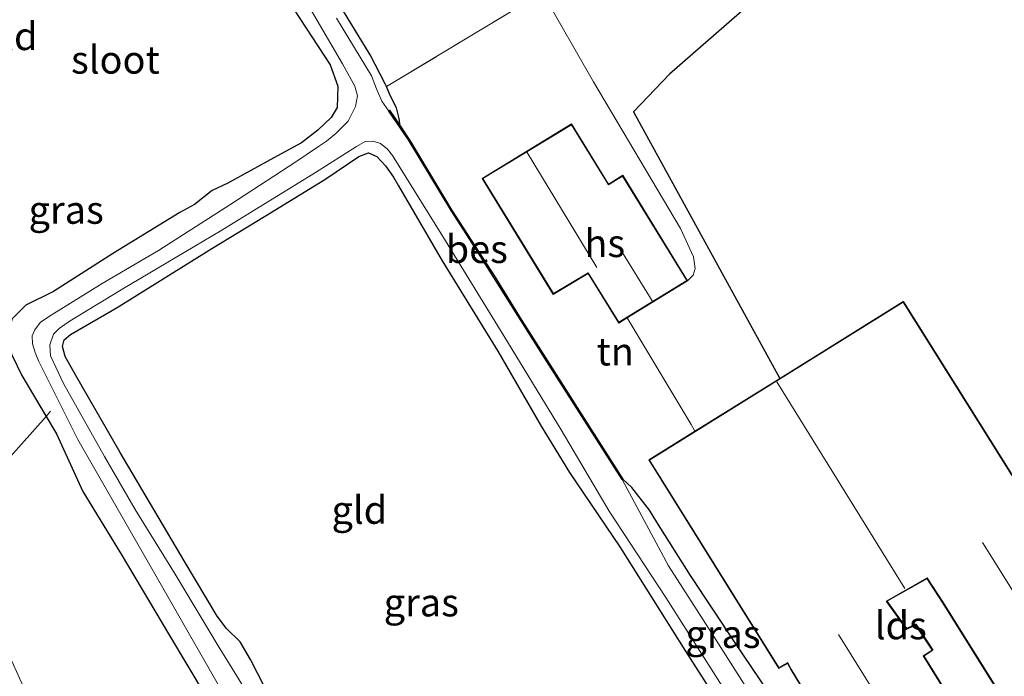
# Model space of a CAD drawing. Units: metres. Extents: x 89999 to 100009, y 456871 to 462503.
# Drawn here: x 90371 to 90460, y 457137 to 457196 of the extents above; entities that cross this region are included whole.
import ezdxf
from ezdxf.enums import TextEntityAlignment as Align

# ---------------------------------------------------------------- set-up
doc = ezdxf.new("R2010")
doc.units = ezdxf.units.M
doc.linetypes.add('IE-TERREINAFSCHEIDING', pattern=[10, 8, -2])
for name, color, linetype in [('B-ME-GW-INSTEEKWATERGANG-L-B1', 10, 'Continuous'), ('B-ME-KG-KADASTRAAL-OPNAMEDTMGRENS-L-B1', 10, 'Continuous'), ('B-ME-OB-BESCHOEIING-GV-B6', 10, 'Continuous')]:
    doc.layers.add(name, color=color, linetype=linetype)
for name, color, linetype, lineweight in [('B-ME-IE-GRASLAND-GV-B6', 93, 'Continuous', 18), ('B-ME-IE-GRONDWERKLIJN-GROND_INGERICHT-GV-B6', 253, 'Continuous', 18), ('B-ME-IE-TERREINAFSCHEIDING-DOORGANG-L-B1', 8, 'IE-TERREINAFSCHEIDING-KUNSTMATIG-OPEN', 18), ('B-ME-IE-TERREINAFSCHEIDING-RASTERHEKWERK-L-B1', 8, 'IE-TERREINAFSCHEIDING', 18), ('B-ME-KG-KADASTRAAL-DAKRAND-L-B1', 13, 'Continuous', 18), ('B-ME-KG-KADASTRAAL-NOKLIJN-L-B1', 13, 'Continuous', 18), ('B-ME-OG-BEBOUWING-GV-B6', 173, 'Continuous', 18), ('B-ME-OG-WATER-GV-B6', 153, 'Continuous', 18), ('B-ME-VH-VERH_SOORT-BITUMEN-GV-B6', 8, 'IE-TERREINAFSCHEIDING-NATUURLIJK-HOUTWAL', 18)]:
    doc.layers.add(name, color=color, linetype=linetype, lineweight=lineweight)
doc.styles.add('NLCS-ISO', font='NLCS-ISO.TTF')
doc.linetypes.add('IE-TERREINAFSCHEIDING-KUNSTMATIG-OPEN', pattern='A,7,-1.5,[67,NLCS.SHX,S=0.75,R=0,X=0,Y=0],-1.5', length=10)
doc.linetypes.add('IE-TERREINAFSCHEIDING-NATUURLIJK-HOUTWAL', pattern='A,7,-1.5,[67,NLCS.SHX,S=0.75,R=45,X=0,Y=0],-1.5,7,-1.5,[70,NLCS.SHX,S=0.75,R=0,X=0,Y=0],-1.5', length=20)

msp = doc.modelspace()

# ---------------------------------------------------------------- linework, layer by layer
at = {"layer": 'B-ME-GW-INSTEEKWATERGANG-L-B1'}
for points in [[(90395.54, 457197.72, -4.372), (90399.33, 457191.88, -4.392), (90400.04, 457189.96, -4.392), (90399.97, 457188.04, -4.372), (90399.43, 457187.12, -4.342), (90398.24, 457186, -4.342), (90396.76, 457184.84, -4.322), (90394.27, 457183.52, -4.302), (90390.14, 457181.24, -4.362), (90388.72, 457180.56, -4.332), (90387.12, 457179.32, -4.302), (90385.81, 457178.6, -4.232), (90379.86, 457174.92, -4.132), (90374.45, 457171.48, -4.132), (90371.97, 457170.24, -4.142), (90370.75, 457169.04, -4.162)], [(90405.63, 457186.38, -4.271), (90405.56, 457187.04, -4.331), (90405.31, 457188, -4.331), (90404.75, 457189.12, -4.311), (90404.394, 457189.908, -4.068), (90404.28, 457190.16, -4.321), (90402.93, 457192.76, -4.301), (90400.2, 457197.24, -4.301)], [(90394.67, 457133.52, -4.202), (90392.16, 457138.36, -4.202), (90391.25, 457139.96, -4.192), (90390, 457141.16, -4.182), (90389.17, 457142.28, -4.182), (90386.19, 457147.24, -4.182), (90380.45, 457157, -4.172), (90376.47, 457163.92, -4.182), (90375.51, 457165.64, -4.182), (90375.27, 457166.52, -4.192), (90375.4, 457167.12, -4.192), (90375.98, 457167.6, -4.192), (90380.17, 457170.04, -4.162), (90388.69, 457175.36, -4.282), (90393.42, 457178.24, -4.282), (90398.87, 457181.56, -4.402), (90401.91, 457183.64, -4.442), (90402.8, 457183.96, -4.442), (90403.55, 457183.64, -4.442), (90404.33, 457182.8, -4.422), (90405.03, 457181.76, -4.402), (90405.49, 457181, -4.362), (90409.42, 457174.24, -4.292), (90414.42, 457166.12, -4.292), (90418.31, 457159.36, -4.312), (90420.86, 457155.2, -4.252), (90425.39, 457148.52, -4.272), (90431.24, 457139.2, -4.302), (90436.12, 457131.64, -4.362)], [(90370.72, 457165.72, -4.172), (90371.59, 457163.92, -4.182), (90373.782, 457160.239, -4.33), (90374.71, 457158.68, -4.212), (90377.1, 457153.48, -4.192), (90380.55, 457147.84, -4.212), (90384.89, 457140.52, -4.282), (90391.03, 457130.24, -4.312)], [(90443.76, 457127.92, -4.111), (90440.9, 457132.56, -4.121), (90438.77, 457135.44, -4.161), (90435.77, 457139.88, -4.101), (90431.77, 457145.92, -4.091), (90428.73, 457150.72, -4.141), (90428.06, 457151.8, -4.181), (90426.47, 457153.84, -4.231), (90425.66, 457154.6, -4.301)]]:
    msp.add_polyline3d(points, dxfattribs=at)
at = {"layer": 'B-ME-IE-GRASLAND-GV-B6'}
for points in [[(90370.75, 457169.04, -4.162), (90371.97, 457170.24, -4.142), (90374.45, 457171.48, -4.132), (90379.86, 457174.92, -4.132), (90385.81, 457178.6, -4.232), (90387.12, 457179.32, -4.302), (90388.72, 457180.56, -4.332), (90390.14, 457181.24, -4.362), (90394.27, 457183.52, -4.302), (90396.76, 457184.84, -4.322), (90398.24, 457186, -4.342), (90399.43, 457187.12, -4.342), (90399.97, 457188.04, -4.372), (90400.04, 457189.96, -4.392), (90399.33, 457191.88, -4.392), (90395.54, 457197.72, -4.372)], [(90396.92, 457198.04, -4.917), (90400.44, 457191.96, -4.927), (90401.56, 457189.96, -4.947), (90401.8, 457189.08, -4.927), (90401.62, 457188.12, -4.917), (90400.97, 457186.8, -4.917), (90399.86, 457185.68, -4.917), (90399.02, 457185, -4.917), (90398.29, 457184.52, -4.917), (90396.24, 457183.16, -4.907), (90390.32, 457179.28, -4.917), (90383.89, 457175.16, -4.877), (90378.82, 457172.2, -4.817), (90374.24, 457169.36, -4.767), (90373.27, 457168.72, -4.817), (90372.77, 457168.04, -4.817), (90372.54, 457167.48, -4.817), (90372.57, 457166.76, -4.807), (90372.81, 457166, -4.807), (90373.1, 457165.24, -4.807), (90376.63, 457158.16, -4.817), (90384.03, 457145.24, -4.807), (90390.48, 457133.96, -4.797)], [(90400.2, 457197.24, -4.301), (90402.93, 457192.76, -4.301), (90404.28, 457190.16, -4.321), (90404.394, 457189.908, -4.068), (90404.75, 457189.12, -4.311), (90405.31, 457188, -4.331), (90405.56, 457187.04, -4.331), (90405.63, 457186.38, -4.271), (90404.69, 457187.8, -4.281), (90404.63, 457187.693, -4.908), (90403.99, 457188.6, -4.931), (90403.51, 457189.72, -4.921), (90403.07, 457190.88, -4.911), (90399.92, 457196.08, -4.921)], [(90393.83, 457132.24, -4.802), (90389.25, 457139.6, -4.802), (90385.4, 457146.04, -4.802), (90381.81, 457151.88, -4.802), (90379.03, 457156.64, -4.802), (90375.34, 457163.2, -4.802), (90374.19, 457165.68, -4.832), (90374.11, 457166.68, -4.822), (90374.45, 457167.64, -4.822), (90374.95, 457168.16, -4.822), (90375.47, 457168.52, -4.822), (90375.96, 457168.84, -4.822), (90380.53, 457171.64, -4.812), (90387.17, 457175.56, -4.812), (90389.6, 457177, -4.897), (90398.01, 457182.2, -4.927), (90401.72, 457184.52, -4.947), (90402.48, 457184.96, -4.947), (90403.2, 457185, -4.947), (90403.86, 457184.8, -4.947), (90404.51, 457184.28, -4.947), (90404.95, 457183.72, -4.947), (90409.49, 457176.44, -4.937), (90414.96, 457167.48, -4.937), (90420.12, 457159.04, -4.937), (90424.43, 457151.72, -4.937), (90429.54, 457143.96, -4.887), (90435.02, 457135.32, -4.887)], [(90436.12, 457131.64, -4.362), (90431.24, 457139.2, -4.302), (90425.39, 457148.52, -4.272), (90420.86, 457155.2, -4.252), (90418.31, 457159.36, -4.312), (90414.42, 457166.12, -4.292), (90409.42, 457174.24, -4.292), (90405.49, 457181, -4.362), (90405.03, 457181.76, -4.402), (90404.33, 457182.8, -4.422), (90403.55, 457183.64, -4.442), (90402.8, 457183.96, -4.442), (90401.91, 457183.64, -4.442), (90398.87, 457181.56, -4.402), (90393.42, 457178.24, -4.282), (90388.69, 457175.36, -4.282), (90380.17, 457170.04, -4.162), (90375.98, 457167.6, -4.192), (90375.4, 457167.12, -4.192), (90375.27, 457166.52, -4.192), (90375.51, 457165.64, -4.182), (90376.47, 457163.92, -4.182), (90380.45, 457157, -4.172), (90386.19, 457147.24, -4.182), (90389.17, 457142.28, -4.182), (90390, 457141.16, -4.182), (90391.25, 457139.96, -4.192), (90392.16, 457138.36, -4.202), (90394.67, 457133.52, -4.202)], [(90391.03, 457130.24, -4.312), (90384.89, 457140.52, -4.282), (90380.55, 457147.84, -4.212), (90377.1, 457153.48, -4.192), (90374.71, 457158.68, -4.212), (90373.782, 457160.239, -4.33), (90371.59, 457163.92, -4.182), (90370.72, 457165.72, -4.172)], [(90425.607, 457154.552, -4.887), (90425.66, 457154.6, -4.301), (90426.47, 457153.84, -4.231), (90428.06, 457151.8, -4.181), (90428.73, 457150.72, -4.141), (90431.77, 457145.92, -4.091), (90435.77, 457139.88, -4.101), (90438.77, 457135.44, -4.161), (90440.9, 457132.56, -4.121), (90443.76, 457127.92, -4.111), (90442.69, 457126.72, -4.941), (90437.86, 457134.16, -4.931), (90433.64, 457140.76, -4.891), (90429.77, 457146.8, -4.901), (90425.607, 457154.552, -4.887)]]:
    msp.add_polyline3d(points, dxfattribs=at)
at = {"layer": 'B-ME-IE-GRONDWERKLIJN-GROND_INGERICHT-GV-B6'}
for points in [[(90418.432, 457198.376, -3.526), (90423.047, 457190.336, -3.738), (90430.85, 457177.16, -3.847), (90432.04, 457174.6, -3.877), (90432.18, 457173.56, -3.877), (90432, 457172.96, -3.877), (90431.488, 457172.453, -3.573), (90425.666, 457181.938, -3.573), (90424.387, 457181.145, -3.573), (90421.064, 457186.552, -3.573), (90413.017, 457181.661, -3.573), (90419.416, 457171.219, -3.573), (90422.546, 457173.098, -3.573), (90425.297, 457168.646, -3.573), (90426.056, 457169.113, -3.573), (90431.817, 457159.513, -3.887), (90432.151, 457158.92, -3.762), (90428.004, 457156.334, -3.945), (90439.702, 457137.575, -3.945), (90440.489, 457138.026, -3.945), (90440.788, 457137.474, -3.945), (90445.765, 457129.296, -4.2)], [(90395.54, 457197.72, -4.372), (90399.33, 457191.88, -4.392), (90400.04, 457189.96, -4.392), (90399.97, 457188.04, -4.372), (90399.43, 457187.12, -4.342), (90398.24, 457186, -4.342), (90396.76, 457184.84, -4.322), (90394.27, 457183.52, -4.302), (90390.14, 457181.24, -4.362), (90388.72, 457180.56, -4.332), (90387.12, 457179.32, -4.302), (90385.81, 457178.6, -4.232), (90379.86, 457174.92, -4.132), (90374.45, 457171.48, -4.132), (90371.97, 457170.24, -4.142), (90370.75, 457169.04, -4.162), (90370.31, 457167.44, -4.162), (90370.72, 457165.72, -4.172), (90371.59, 457163.92, -4.182), (90373.782, 457160.239, -4.33), (90370.347, 457156.352, -4), (90370.43, 457156.72, -4.102), (90369.85, 457157.92, -4.152), (90368.61, 457159.04, -4.182)], [(90417.428, 457197.773, -3.498), (90404.394, 457189.908, -4.068), (90404.28, 457190.16, -4.321), (90402.93, 457192.76, -4.301), (90400.2, 457197.24, -4.301)], [(90425.66, 457154.6, -4.301), (90422.18, 457160.04, -4.281), (90416.37, 457169.2, -4.181), (90414.19, 457172.76, -4.181), (90410.26, 457178.84, -4.291), (90406.57, 457184.96, -4.261), (90405.63, 457186.38, -4.271), (90405.56, 457187.04, -4.331), (90405.31, 457188, -4.331), (90404.75, 457189.12, -4.311), (90404.394, 457189.908, -4.068), (90417.428, 457197.773, -3.498)], [(90394.67, 457133.52, -4.202), (90392.16, 457138.36, -4.202), (90391.25, 457139.96, -4.192), (90390, 457141.16, -4.182), (90389.17, 457142.28, -4.182), (90386.19, 457147.24, -4.182), (90380.45, 457157, -4.172), (90376.47, 457163.92, -4.182), (90375.51, 457165.64, -4.182), (90375.27, 457166.52, -4.192), (90375.4, 457167.12, -4.192), (90375.98, 457167.6, -4.192), (90380.17, 457170.04, -4.162), (90388.69, 457175.36, -4.282), (90393.42, 457178.24, -4.282), (90398.87, 457181.56, -4.402), (90401.91, 457183.64, -4.442), (90402.8, 457183.96, -4.442), (90403.55, 457183.64, -4.442), (90404.33, 457182.8, -4.422), (90405.03, 457181.76, -4.402), (90405.49, 457181, -4.362), (90409.42, 457174.24, -4.292), (90414.42, 457166.12, -4.292), (90418.31, 457159.36, -4.312), (90420.86, 457155.2, -4.252), (90425.39, 457148.52, -4.272), (90431.24, 457139.2, -4.302), (90436.12, 457131.64, -4.362)], [(90373.773, 457131.447, -3.694), (90370.433, 457138.828, -3.628), (90369.23, 457140.255, -3.607), (90364.169, 457145.11, -3.529), (90362.4, 457146.077, -3.286), (90365.439, 457150.045, -3.721), (90366.446, 457151.499, -3.721), (90370.347, 457156.352, -4), (90373.782, 457160.239, -4.33), (90374.71, 457158.68, -4.212), (90377.1, 457153.48, -4.192)], [(90438.77, 457135.44, -4.161), (90435.77, 457139.88, -4.101), (90431.77, 457145.92, -4.091), (90428.73, 457150.72, -4.141), (90428.06, 457151.8, -4.181), (90426.47, 457153.84, -4.231), (90425.66, 457154.6, -4.301)], [(90377.1, 457153.48, -4.192), (90380.55, 457147.84, -4.212), (90384.89, 457140.52, -4.282), (90391.03, 457130.24, -4.312)]]:
    msp.add_polyline3d(points, dxfattribs=at)
at = {"layer": 'B-ME-IE-TERREINAFSCHEIDING-DOORGANG-L-B1'}
msp.add_polyline3d([(90374.186, 457160.721, -4.201), (90373.782, 457160.239, -4.33), (90370.347, 457156.352, -4)], dxfattribs=at)
at = {"layer": 'B-ME-IE-TERREINAFSCHEIDING-RASTERHEKWERK-L-B1'}
msp.add_line((90417.428, 457197.773, -3.498), (90404.394, 457189.908, -4.068), dxfattribs=at)
at = {"layer": 'B-ME-KG-KADASTRAAL-DAKRAND-L-B1'}
msp.add_line((90421.048, 457186.483, 0.033), (90413.085, 457181.644, 0.034), dxfattribs=at)
for points in [[(90421.048, 457186.483, 0.033), (90424.371, 457181.076, 0.027), (90425.65, 457181.869, -0.908), (90431.419, 457172.469, -0.916), (90425.311, 457168.713, -0.936), (90422.56, 457173.165, 2.246), (90419.432, 457171.288, 0.034), (90413.085, 457181.644, 0.034)], [(90428.072, 457156.318, -0.864), (90450.887, 457170.507, -0.873), (90464.477, 457148.868, -0.873), (90464.751, 457149.045, -1.02), (90475.321, 457132.093, -1.017), (90465.659, 457125.677, -1.017), (90454.467, 457143.571, -0.939), (90453.06, 457145.721, 3.167), (90449.35, 457143.629, 3.443), (90451.184, 457141.086, -1.35), (90452.011, 457141.475, -1.641), (90453.502, 457139.218, -1.662), (90452.697, 457138.696, -1.371), (90462.034, 457123.612, -1.404), (90452.797, 457117.844, -1.533), (90440.831, 457137.499, -1.404), (90440.509, 457138.095, -0.432), (90439.719, 457137.642, -0.807), (90428.072, 457156.318, -0.864)]]:
    msp.add_polyline3d(points, dxfattribs=at)
at = {"layer": 'B-ME-KG-KADASTRAAL-NOKLIJN-L-B1'}
for p, q in [((90417.055, 457183.977, 2.777), (90423.325, 457173.654, 2.762)), ((90428.304, 457170.627, 1.283), (90425.6, 457175.013, 1.283)), ((90439.527, 457163.367, 4.223), (90451.046, 457144.761, 4.223)), ((90458.038, 457148.905, 1.208), (90470.464, 457128.981, 1.382)), ((90457.46, 457120.805, 0.584), (90445.083, 457140.61, 0.35))]:
    msp.add_line(p, q, dxfattribs=at)
at = {"layer": 'B-ME-KG-KADASTRAAL-OPNAMEDTMGRENS-L-B1'}
for points in [[(90438.273, 457198.387, -3.896), (90429.86, 457191.04, -3.811), (90426.63, 457187.64, -3.761), (90439.786, 457163.664, -3.951), (90450.903, 457170.576, -3.945), (90464.492, 457148.938, -3.945), (90464.766, 457149.115, -3.945), (90475.389, 457132.078, -3.945)], [(90465.644, 457125.607, -3.945), (90454.425, 457143.544, -3.945), (90453.044, 457145.654, -3.945), (90449.423, 457143.613, -3.945), (90451.2, 457141.149, -3.945), (90452.029, 457141.539, -3.945), (90453.571, 457139.204, -3.945), (90452.765, 457138.681, -3.945), (90462.103, 457123.596, -3.945)]]:
    msp.add_polyline3d(points, dxfattribs=at)
at = {"layer": 'B-ME-OB-BESCHOEIING-GV-B6'}
msp.add_polyline3d([(90404.63, 457187.693, -4.908), (90404.69, 457187.8, -4.281), (90405.63, 457186.38, -4.271), (90406.57, 457184.96, -4.261), (90410.26, 457178.84, -4.291), (90414.19, 457172.76, -4.181), (90416.37, 457169.2, -4.181), (90422.18, 457160.04, -4.281), (90425.66, 457154.6, -4.301), (90425.607, 457154.552, -4.887), (90418.841, 457165.171, -4.878), (90412.125, 457175.819, -4.89), (90410.227, 457178.771, -4.908), (90406.378, 457185.125, -4.908), (90404.63, 457187.693, -4.908)], dxfattribs=at)
at = {"layer": 'B-ME-OG-BEBOUWING-GV-B6'}
for points in [[(90431.488, 457172.453, -3.573), (90426.056, 457169.113, -3.573), (90425.297, 457168.646, -3.573), (90422.546, 457173.098, -3.573), (90419.416, 457171.219, -3.573), (90413.017, 457181.661, -3.573), (90421.064, 457186.552, -3.573), (90424.387, 457181.145, -3.573), (90425.666, 457181.938, -3.573), (90431.488, 457172.453, -3.573)], [(90445.765, 457129.296, -4.2), (90440.788, 457137.474, -3.945), (90440.489, 457138.026, -3.945), (90439.702, 457137.575, -3.945), (90428.004, 457156.334, -3.945), (90432.151, 457158.92, -3.762), (90439.786, 457163.664, -3.951), (90450.903, 457170.576, -3.945), (90464.492, 457148.938, -3.945), (90464.766, 457149.115, -3.945), (90475.389, 457132.078, -3.945), (90465.644, 457125.607, -3.945), (90454.425, 457143.544, -3.945), (90453.044, 457145.654, -3.945), (90449.423, 457143.613, -3.945), (90451.2, 457141.149, -3.945), (90452.029, 457141.539, -3.945), (90453.571, 457139.204, -3.945), (90452.765, 457138.681, -3.945), (90462.103, 457123.596, -3.945), (90452.781, 457117.775, -3.945), (90445.765, 457129.296, -4.2)]]:
    msp.add_polyline3d(points, dxfattribs=at)
at = {"layer": 'B-ME-OG-WATER-GV-B6'}
for points in [[(90390.48, 457133.96, -4.797), (90384.03, 457145.24, -4.807), (90376.63, 457158.16, -4.817), (90373.1, 457165.24, -4.807), (90372.81, 457166, -4.807), (90372.57, 457166.76, -4.807), (90372.54, 457167.48, -4.817), (90372.77, 457168.04, -4.817), (90373.27, 457168.72, -4.817), (90374.24, 457169.36, -4.767), (90378.82, 457172.2, -4.817), (90383.89, 457175.16, -4.877), (90390.32, 457179.28, -4.917), (90396.24, 457183.16, -4.907), (90398.29, 457184.52, -4.917), (90399.02, 457185, -4.917), (90399.86, 457185.68, -4.917), (90400.97, 457186.8, -4.917), (90401.62, 457188.12, -4.917), (90401.8, 457189.08, -4.927), (90401.56, 457189.96, -4.947), (90400.44, 457191.96, -4.927), (90396.92, 457198.04, -4.917)], [(90399.92, 457196.08, -4.921), (90403.07, 457190.88, -4.911), (90403.51, 457189.72, -4.921), (90403.99, 457188.6, -4.931), (90404.63, 457187.693, -4.908), (90406.378, 457185.125, -4.908), (90410.227, 457178.771, -4.908), (90412.125, 457175.819, -4.89), (90418.841, 457165.171, -4.878), (90425.607, 457154.552, -4.887), (90429.77, 457146.8, -4.901), (90433.64, 457140.76, -4.891), (90437.86, 457134.16, -4.931)], [(90435.02, 457135.32, -4.887), (90429.54, 457143.96, -4.887), (90424.43, 457151.72, -4.937), (90420.12, 457159.04, -4.937), (90414.96, 457167.48, -4.937), (90409.49, 457176.44, -4.937), (90404.95, 457183.72, -4.947), (90404.51, 457184.28, -4.947), (90403.86, 457184.8, -4.947), (90403.2, 457185, -4.947), (90402.48, 457184.96, -4.947), (90401.72, 457184.52, -4.947), (90398.01, 457182.2, -4.927), (90389.6, 457177, -4.897), (90387.17, 457175.56, -4.812), (90380.53, 457171.64, -4.812), (90375.96, 457168.84, -4.822), (90375.47, 457168.52, -4.822), (90374.95, 457168.16, -4.822), (90374.45, 457167.64, -4.822), (90374.11, 457166.68, -4.822), (90374.19, 457165.68, -4.832), (90375.34, 457163.2, -4.802), (90379.03, 457156.64, -4.802), (90381.81, 457151.88, -4.802), (90385.4, 457146.04, -4.802), (90389.25, 457139.6, -4.802), (90393.83, 457132.24, -4.802)]]:
    msp.add_polyline3d(points, dxfattribs=at)
at = {"layer": 'B-ME-VH-VERH_SOORT-BITUMEN-GV-B6'}
msp.add_polyline3d([(90438.273, 457198.387, -3.896), (90429.86, 457191.04, -3.811), (90426.63, 457187.64, -3.761), (90439.786, 457163.664, -3.951), (90432.151, 457158.92, -3.762), (90431.817, 457159.513, -3.887), (90426.056, 457169.113, -3.573), (90431.488, 457172.453, -3.573), (90432, 457172.96, -3.877), (90432.18, 457173.56, -3.877), (90432.04, 457174.6, -3.877), (90430.85, 457177.16, -3.847), (90423.047, 457190.336, -3.738), (90418.432, 457198.376, -3.526)], dxfattribs=at)

# ---------------------------------------------------------------- texts
at = {"layer": 'B-ME-IE-GRASLAND-GV-B6', "ltscale": 0.2, "style": 'NLCS-ISO'}
for p in [(90375.59, 457178.82), (90407.54, 457143.5), (90434.6835, 457140.66)]:
    msp.add_text('gras', height=2.5, dxfattribs=at).set_placement(p, align=Align.MIDDLE_CENTER)
at = {"layer": 'B-ME-IE-GRONDWERKLIJN-GROND_INGERICHT-GV-B6', "ltscale": 0.2, "style": 'NLCS-ISO'}
for s, p in [('gld', (90370.506, 457194.4489)), ('tn', (90424.9859, 457166.0757)), ('gld', (90401.9681, 457151.8281))]:
    msp.add_text(s, height=2.5, dxfattribs=at).set_placement(p, align=Align.MIDDLE_CENTER)
at = {"layer": 'B-ME-OB-BESCHOEIING-GV-B6', "ltscale": 0.2, "style": 'NLCS-ISO'}
msp.add_text('bes', height=2.5, dxfattribs=at).set_placement((90412.5325, 457175.2936), align=Align.MIDDLE_CENTER)
at = {"layer": 'B-ME-OG-BEBOUWING-GV-B6', "ltscale": 0.2, "style": 'NLCS-ISO'}
for s, p in [('hs', (90424.0425, 457175.8278)), ('lds', (90450.6811, 457141.4388))]:
    msp.add_text(s, height=2.5, dxfattribs=at).set_placement(p, align=Align.MIDDLE_CENTER)
at = {"layer": 'B-ME-OG-WATER-GV-B6', "ltscale": 0.2, "style": 'NLCS-ISO'}
msp.add_text('sloot', height=2.5, dxfattribs=at).set_placement((90380.0178, 457192.3305), align=Align.MIDDLE_CENTER)

doc.saveas('drawing.dxf')
